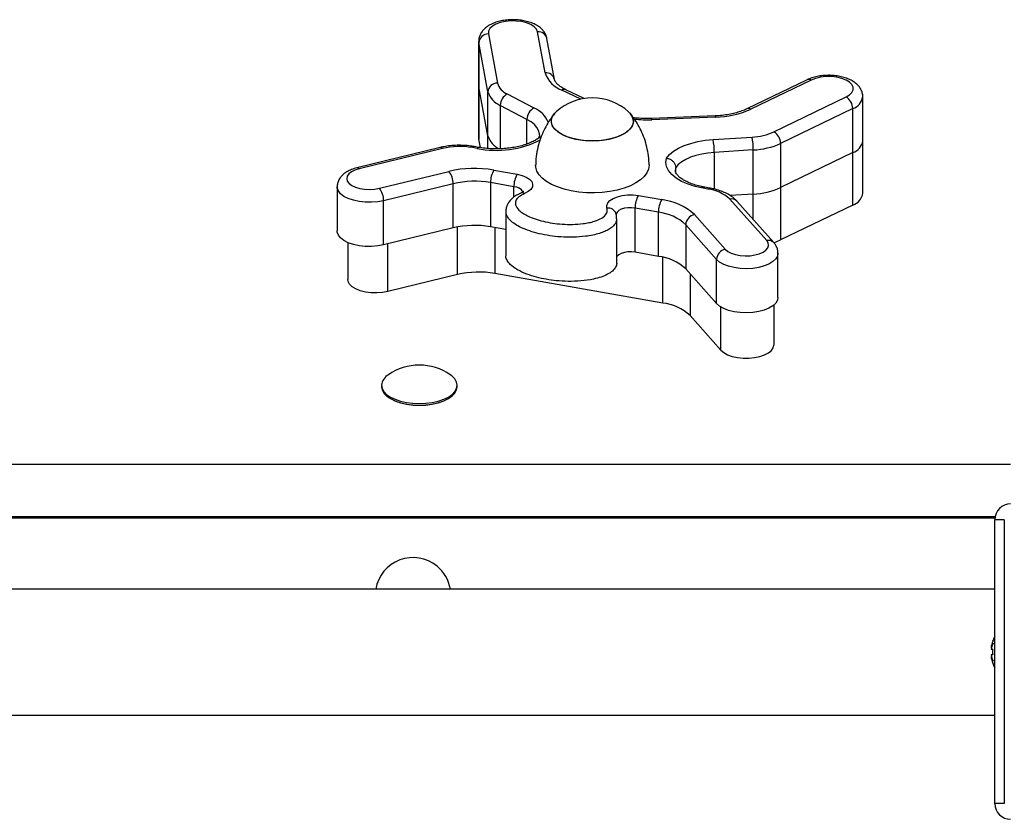
# Model space of a CAD drawing. Units: millimetres. Extents: x 0.16 to 9.82, y 0.16 to 7.06.
# Drawn here: x 4.74 to 5.05, y 3.98 to 4.23 of the extents above; entities that cross this region are included whole.
import ezdxf

# ---------------------------------------------------------------- set-up
doc = ezdxf.new("R2010")
doc.units = ezdxf.units.MM

msp = doc.modelspace()

# ---------------------------------------------------------------- linework, layer by layer
at = {"color": 7, "linetype": 'Continuous', "lineweight": 25}
for p, q in [((4.8872293379345, 4.221735410292309), (4.8872293379345, 4.207741485721256)), ((4.89026050990438, 4.224020601738586), (4.89313829676901, 4.208417804086009)), ((4.90828816660256, 4.211668735105588), (4.905885054215361, 4.224697940560203)), ((4.911238407197729, 4.209589017922083), (4.90883529481053, 4.222618223376669)), ((4.890150216848404, 4.205664407129047), (4.887272429983774, 4.221267204781624)), ((4.887272429983774, 4.207273280210542), (4.887272429983774, 4.221267204781624)), ((4.991321109783783, 4.209494548659206), (4.972226600353842, 4.200252159651439)), ((4.992628149822004, 4.209418102451293), (4.97353364039207, 4.200175713443526)), ((4.887229337934492, 4.207741485721256), (4.887229337934492, 4.191123700293117)), ((4.887229337934492, 4.207741485721256), (4.887272429983767, 4.20727328021057)), ((4.890150216848497, 4.191670482557454), (4.887272429983767, 4.20727328021057)), ((4.88727242998376, 4.190655494782431), (4.887272429983767, 4.20727328021057)), ((4.920626320951662, 4.203553778583865), (4.914852077004639, 4.206324605890257)), ((4.890150216848404, 4.191670482557994), (4.890150216848404, 4.205664407129047)), ((4.896266904191101, 4.204993093079663), (4.904727049180281, 4.200543085498294)), ((4.980845416726432, 4.19296815262298), (5.003711566772822, 4.204036143377818)), ((5.009013302422787, 4.190109337486417), (5.009013302422787, 4.204103262057471)), ((4.902521121115193, 4.196933510789775), (4.894060976126013, 4.201383518371115)), ((5.005831189270822, 4.20038302217746), (4.982965039224425, 4.189315031422622)), ((5.005831189270822, 4.186389097606407), (5.005831189270822, 4.20038302217746)), ((4.96219140525794, 4.198028608180165), (4.941995662266194, 4.197211616534032)), ((4.962312667125317, 4.197654918793047), (4.942116924133579, 4.196837927146943)), ((4.887229337934492, 4.191123700293117), (4.88727242998376, 4.190655494782431)), ((4.887765259184953, 4.187983471222266), (4.88727242998376, 4.190655494782431)), ((4.961532752288065, 4.190536733510511), (4.973911884463519, 4.191315892372968)), ((4.875000909768374, 4.188012046161175), (4.84855937318018, 4.181560050084682)), ((4.87571207431953, 4.187721416172861), (4.849270537731336, 4.181269420096369)), ((4.88668089486184, 4.187732781205353), (4.885204974113627, 4.187992765356666)), ((4.88720133398828, 4.188063434694568), (4.885725413240067, 4.188323418845881)), ((4.982965039224425, 4.189315031422622), (4.982965039224425, 4.175321106851539)), ((5.00901330242278, 4.173491552058278), (5.00901330242278, 4.190109337486417)), ((4.974298123895785, 4.187249706110107), (4.961918991720331, 4.186470547247678)), ((4.974298123895785, 4.173255781539053), (4.974298123895785, 4.187249706110107)), ((5.005831189270815, 4.186389097606407), (4.982965039222897, 4.175321106850829)), ((5.005831189270822, 4.169771312178268), (5.005831189270815, 4.186389097606407)), ((4.949693399152352, 4.180102740662262), (4.949693399152352, 4.181662793966082)), ((4.855699917839893, 4.175076376241533), (4.877754599984648, 4.18045793650718)), ((4.8919939496758, 4.18086496028293), (4.899395777326255, 4.179561124773967)), ((4.842334762106205, 4.175549037311852), (4.842334762106205, 4.161555112740798)), ((4.879103334409962, 4.176534919074596), (4.857048652265199, 4.171153358808921)), ((4.879103334409962, 4.162540994503543), (4.879103334409962, 4.176534919074596)), ((4.890969459152586, 4.176874105554374), (4.890969459152586, 4.16288018098332)), ((4.898371286803041, 4.17557027004541), (4.890969459152586, 4.176874105554374)), ((4.959883691688091, 4.174838073254206), (4.958407770939885, 4.175098057405547)), ((4.960404130814531, 4.175168726743449), (4.958928210066325, 4.175428710894762)), ((4.982965039222897, 4.175321106850829), (4.982965039222883, 4.15870332142269)), ((4.937838461130831, 4.172789427489034), (4.945240288781271, 4.171485591980071)), ((4.978534440402179, 4.158499521324314), (4.966803176758674, 4.171675674564268)), ((4.974298123898102, 4.173255781538542), (4.966940930618051, 4.172792710115017)), ((4.857048652265199, 4.157159434237867), (4.857048652265199, 4.171153358808921)), ((4.936813970607609, 4.154804648189424), (4.936813970607609, 4.168798572760478)), ((4.944215798258057, 4.167494737251543), (4.936813970607609, 4.168798572760478)), ((4.980775054005122, 4.15787056963539), (4.96904379036161, 4.171046722875344)), ((5.005831189270822, 4.169771312178268), (4.982965039222883, 4.15870332142269)), ((4.895828818665386, 4.167735481471665), (4.895828818665386, 4.153741556900583)), ((4.930752807564986, 4.167006600717952), (4.93073600778127, 4.167064397971144)), ((4.930989766139, 4.151475653479578), (4.930989766139, 4.165469578050631)), ((4.944215798258057, 4.153500812680461), (4.944215798258057, 4.167494737251543)), ((4.955619516387138, 4.166741993945164), (4.965404473095354, 4.155751865946014)), ((4.879103334409962, 4.162540994503543), (4.857048652265199, 4.157159434237867)), ((4.895828818665386, 4.162024202462488), (4.890969459152586, 4.16288018098332)), ((4.962650111304491, 4.15255161088997), (4.952865154596282, 4.163541738889093)), ((4.952865154596282, 4.163541738889093), (4.952865154596282, 4.149547814318039)), ((4.845689593591082, 4.15789965754662), (4.845689593591082, 4.146165831626957)), ((4.944215798258057, 4.153500812680461), (4.936813970607609, 4.154804648189424)), ((4.982119922428168, 4.140507908207026), (4.982119922428168, 4.154501832778108)), ((4.962650111304491, 4.138557686318917), (4.962650111304491, 4.15255161088997)), ((4.880469321770867, 4.147745867569865), (4.858414639628208, 4.142364307304701)), ((4.945581785623794, 4.138705685745931), (4.892335446513492, 4.148085054049643)), ((4.962650111304491, 4.138557686318917), (4.952865154596282, 4.149547814318039)), ((4.980854218310412, 4.125449174076762), (4.980854218310412, 4.138128240273302)), ((4.964016098669347, 4.123762559385439), (4.954231141962019, 4.134752687383509)), ((4.856391221901276, 4.112637275041221), (4.856391221901276, 4.112145038744456)), ((4.880391237777033, 4.112145038744456), (4.880391237777033, 4.112637275041221)), ((4.858403492135238, 4.108920224282441), (4.858736416725371, 4.108677869983593)), ((4.878046042952953, 4.108677869983593), (4.878378967543085, 4.108920224282441)), ((4.315890864365947, 4.087625335444853), (5.055891353868532, 4.087625335444853)), ((4.321789847753635, 4.071007550016715), (5.050992371142335, 4.071007550016715)), ((5.050916413392123, 4.070507549685983), (4.32186580550384, 4.070507549685983)), ((4.84852311976632, 4.071007550016715), (4.84852311976632, 4.070507549685983)), ((4.888523146225921, 4.071007550016715), (4.888523146225921, 4.070507549685983)), ((5.053891352545548, 4.070007549355223), (5.050891350561081, 4.070007549355223)), ((5.050891350561081, 3.980007489821146), (5.050891350561081, 4.070007549355223)), ((5.053891352545548, 4.070007549355223), (5.053891352545548, 3.980007489821146)), ((5.050891350561081, 4.048007534802464), (4.32189086833489, 4.048007534802464)), ((5.050205289697686, 4.031457523854796), (5.050165577270377, 4.031457523854796)), ((5.049816688369887, 4.029408974653121), (5.049687931788277, 4.029408974653121)), ((5.050205289697686, 4.028870022143208), (5.049687931788277, 4.028870022143208)), ((5.050391350230335, 4.030873678110153), (5.050391350230335, 4.030813749281021)), ((5.050205289697686, 4.02714502100214), (5.049687931788277, 4.02714502100214)), ((5.049816688369887, 4.026606068492198), (5.049687931788277, 4.026606068492198)), ((5.050391350230335, 4.025201293864297), (5.050391350230335, 4.025141365035195)), ((5.050205289697686, 4.024557519290523), (5.050165577270377, 4.024557519290523)), ((4.32189086833489, 4.008007508342855), (5.050891350561081, 4.008007508342855)), ((5.053891352545548, 3.980007489821146), (5.050891350561081, 3.980007489821146))]:
    msp.add_line(p, q, dxfattribs=at)
at = {"color": 8, "linetype": 'Continuous', "lineweight": 25}
for p, q in [((4.887272429983774, 4.221267204781624), (4.887229523387894, 4.221704664521111)), ((4.919573562992426, 4.203355293549079), (4.913554191236372, 4.206243747826774)), ((4.894060976126013, 4.201383518371115), (4.894060976126013, 4.187618471233248)), ((4.902521121115193, 4.189139543578973), (4.902521121115193, 4.196933510789775)), ((4.890150216848504, 4.187707883069875), (4.890150216848497, 4.191670482557454)), ((4.961918991720331, 4.186470547247678), (4.961918991720331, 4.174843683835674)), ((4.949693399152352, 4.181662793966082), (4.949554704502987, 4.180677722092254)), ((4.898371286803041, 4.172299151342697), (4.898371286803041, 4.17557027004541)), ((4.974298123898102, 4.165145235537365), (4.974298123898102, 4.173255781538542)), ((4.880469321770867, 4.147745867569865), (4.880469321770867, 4.1628339452606)), ((4.892335446513499, 4.162639561651174), (4.892335446513492, 4.148085054049643)), ((4.858414639628208, 4.142364307304701), (4.858414639628215, 4.157492748645565)), ((4.945581785623794, 4.138705685745931), (4.945581785623794, 4.153222442114282)), ((4.954231141962019, 4.148013584127524), (4.954231141962019, 4.134752687383509)), ((4.964016098669347, 4.123762559385439), (4.964016098669347, 4.137450298497539))]:
    msp.add_line(p, q, dxfattribs=at)
at = {"color": 7, "linetype": 'Continuous', "lineweight": 25, "flags": 128}
for points in [[(4.905885054215361, 4.224697940560203), (4.905533739649862, 4.225532239592679), (4.904808301516553, 4.226307721089524), (4.903745116312606, 4.226985499170366), (4.902397496583625, 4.227531587212054), (4.900833017609983, 4.227918602079923), (4.899130128900119, 4.228127137232446), (4.897374220404593, 4.22814673584635), (4.895653340707398, 4.227976415165257), (4.894053781902322, 4.227624715779326), (4.892655752547036, 4.227109273364375), (4.891529355671061, 4.226455934355313), (4.890731073517195, 4.225697459898226), (4.890300935285964, 4.224871883069467), (4.89026050990438, 4.224020601738586)], [(5.003711566772822, 4.204036143377818), (5.004807747091043, 4.204701452967653), (5.005571075947749, 4.205468338107108), (5.005963276846664, 4.206298343973016), (5.005964683197043, 4.207149850605488), (5.005575224478598, 4.207980159906397), (5.004814429777717, 4.208747636700293), (5.003720448517498, 4.209413796496035), (5.002348137486393, 4.209945235259836), (5.00076631008978, 4.210315304432966), (4.999054285758461, 4.210505447201838), (4.9972979125412, 4.210506129014034), (4.995585262325079, 4.210317315680625), (4.994002214543343, 4.209948475090625), (4.992628149822004, 4.209418102451293)], [(4.936263493354524, 4.196368919543614), (4.936086190181477, 4.195331557326893), (4.935559117030699, 4.19432249164724), (4.934696651083762, 4.193369247185968), (4.933522318163419, 4.192497825967065), (4.932068151010483, 4.191731998089706), (4.930373815514152, 4.191092653342094), (4.928485528729972, 4.190597231382226), (4.926454798199003, 4.190259246029752), (4.924337016956422, 4.190087916644002), (4.922189952553879, 4.190087916644002), (4.920072171311297, 4.190259246029752), (4.918041440780335, 4.190597231382226), (4.916153153996149, 4.191092653342094), (4.914458818499824, 4.191731998089706), (4.913004651346888, 4.192497825967065), (4.911830318426546, 4.193369247185968), (4.910967852479608, 4.19432249164724), (4.91044077932883, 4.195331557326893), (4.910263476155777, 4.196368919543614), (4.91044077932883, 4.197406281760307), (4.910967852479608, 4.19841534743996), (4.911806763970056, 4.19934739401195)], [(4.923263484755154, 4.190066390311342), (4.921123753666095, 4.190152348595332), (4.919042388863282, 4.190407878729401), (4.917076164552817, 4.190826010517624), (4.915278714208341, 4.191395338414777), (4.913699067589633, 4.192100332639951), (4.91238031333863, 4.192921762788513), (4.911358423633551, 4.193837222387243), (4.910661272961704, 4.194821740084803), (4.910307877776056, 4.195848460804781), (4.910307877776056, 4.196889378282419), (4.910661272961704, 4.197916099002397), (4.911358423633551, 4.198900616699929), (4.911806763970077, 4.199347394011978)], [(4.934720205540252, 4.199347394011978), (4.935168545876756, 4.198900616699929), (4.935865696548611, 4.197916099002397), (4.936219091734252, 4.196889378282419), (4.936219091734252, 4.195848460804781), (4.935865696548611, 4.194821740084803), (4.935168545876756, 4.193837222387243), (4.934146656171684, 4.192921762788485), (4.932827901920675, 4.192100332639951), (4.931248255301973, 4.191395338414777), (4.92945080495749, 4.190826010517624), (4.927484580647032, 4.190407878729401), (4.92540321584422, 4.190152348595332), (4.923263484755154, 4.190066390311342)], [(4.946764614387028, 4.184628857324226), (4.947723756328742, 4.185759397187907), (4.948999345707811, 4.186813866585863), (4.950566351756358, 4.187771573766396), (4.95239402526515, 4.188613725733473), (4.954446501972456, 4.189323797019894), (4.956683506324943, 4.189887853965031), (4.959061141801016, 4.190294828133586), (4.961532752288065, 4.190536733510511)], [(4.958407770939885, 4.175098057405547), (4.955904457537315, 4.175647189207224), (4.953602703681348, 4.176374639562239), (4.951556142517013, 4.177263458156729), (4.949812460946823, 4.178292934636927), (4.948412288478693, 4.179439081181028), (4.947388250518188, 4.180675191439134), (4.946764208164218, 4.181972462817738), (4.946554702221832, 4.183300667608547), (4.946764614387028, 4.184628857324226)], [(4.961918991720331, 4.186470547247678), (4.959889647532222, 4.186273001477515), (4.957935716709521, 4.185941899350707), (4.95609440439317, 4.185483545441185), (4.954400771335294, 4.184906667346452), (4.952887066301244, 4.184222249503916), (4.951582112015188, 4.183443324034284), (4.950510756341529, 4.182584722594596), (4.949693399152352, 4.181662793966082)], [(4.849270537731336, 4.181269420096369), (4.847929875834843, 4.180844982132994), (4.846817638306653, 4.180286554722029), (4.845989597380736, 4.179622139745602), (4.845487274486707, 4.178885053745047), (4.845335858191994, 4.178112257290179), (4.845542941141865, 4.177342501622219), (4.846098139332526, 4.17661438550452), (4.846973612808384, 4.175964419719589), (4.848125461673696, 4.175425196265946), (4.849495927416662, 4.175023754059096), (4.851016289162352, 4.174780223087579), (4.852610309624367, 4.174706815011247), (4.854198057960694, 4.174807210817546), (4.855699917839893, 4.175076376241533)], [(4.941262410063509, 4.182470879958812), (4.941263496661961, 4.182374994972561), (4.941088321783432, 4.18116048992111), (4.940566206727603, 4.179969623829022), (4.93970731387013, 4.17882557555019), (4.938528360583511, 4.177750612682997), (4.937052293852432, 4.176765658156922), (4.935307843636814, 4.175889882991425), (4.93332896367582, 4.175140333153918), (4.931154170616949, 4.174531597779447), (4.928825794333299, 4.174075525209572), (4.92638915402074, 4.173780992378154), (4.923891676111325, 4.173653732031665), (4.921381971171719, 4.173696221148061), (4.918908887753823, 4.173907632725003), (4.916520561613275, 4.174283851876579), (4.914263478801722, 4.174817555925001), (4.912181570868704, 4.175498356928001), (4.910315359783986, 4.176313003868513), (4.908701169223569, 4.177245640570431), (4.907370417570576, 4.178278114321229), (4.90634900639224, 4.179390329193792), (4.905656816295298, 4.180560637190707), (4.905307319972643, 4.181766259598062), (4.905264540229517, 4.182470028305415)], [(4.899395777326255, 4.179561124773967), (4.900941414964848, 4.179186134044285), (4.902268949751658, 4.178649565863919), (4.903307880416953, 4.177979915710649), (4.904003032563956, 4.177212746634508), (4.904317488810527, 4.176388800614218), (4.904234549357263, 4.175551834876428), (4.903758618862184, 4.174746298084797), (4.902914972523014, 4.174014969808821), (4.901748413789498, 4.173396688633046)], [(4.927872257600875, 4.16879496095167), (4.927796449557832, 4.16963208563409), (4.928117922900555, 4.17045539493513), (4.928819605173345, 4.171221165442246), (4.929864232199265, 4.171888729450513), (4.931196327065422, 4.172422634698519), (4.932745146330369, 4.172794527128657), (4.934428436989641, 4.172984656683253), (4.936156804678582, 4.172982926169295), (4.937838461130831, 4.172789427489034)], [(4.857048652265199, 4.157159434237867), (4.855192119740565, 4.156812279682681), (4.85323156287614, 4.156647389542099), (4.851242324772741, 4.156671100451758), (4.849300850735098, 4.156882501214694), (4.847481750521688, 4.15727346781817), (4.845854931133545, 4.157828975634841), (4.844482910327429, 4.158527676810833), (4.843418414093478, 4.15934272065182), (4.842702350424986, 4.160242785480063), (4.842362237247166, 4.161193282308984), (4.842334762106205, 4.161555112740798)], [(4.965404473095354, 4.155751865946014), (4.966199638917004, 4.155078078337466), (4.9672841274974, 4.154506966710057), (4.968603558050695, 4.154067168985518), (4.970091768819479, 4.153780738458194), (4.97167413470158, 4.153662037950751), (4.973271309264277, 4.153717019602295), (4.974803203505793, 4.153942926403245), (4.976193001852209, 4.15432843044327), (4.977371014011155, 4.154854200940077), (4.978278169534022, 4.155493873565559), (4.978868979854951, 4.156215372463221), (4.97911381927743, 4.156982518665627), (4.979000410530467, 4.157756844258826), (4.978534440402179, 4.158499521324314)], [(4.936813970607609, 4.154804648189424), (4.93567575482426, 4.154927230105427), (4.934510784785303, 4.154903924881848), (4.933397269629751, 4.154736297092411), (4.93240996412267, 4.154435600266892), (4.931615150066214, 4.15402202139647), (4.931066186534814, 4.153523325699338), (4.930989766139, 4.153416705927965)], [(4.858414639628208, 4.142364307304701), (4.856699346300239, 4.142049730465216), (4.854886669943362, 4.141914796810637), (4.853055723033478, 4.141965395387542), (4.851286415446808, 4.142199317870832), (4.849655966871943, 4.142606354943906), (4.848235536632551, 4.143168741874275), (4.847087118008716, 4.143861933837696), (4.84626083260121, 4.144655677153066), (4.845792742823569, 4.145515329674437), (4.845689593591082, 4.146165831626957)], [(4.982119922428168, 4.140507908207026), (4.981953076719726, 4.139619331948905), (4.981403675803421, 4.138692138293647), (4.980491723139615, 4.137834723657887), (4.979252264557758, 4.137080038005207), (4.977732931756037, 4.136457083481998), (4.975992111841983, 4.135989799881242), (4.974096703548632, 4.135696144649684), (4.972119546353731, 4.135587402793147), (4.970136621299481, 4.135667753200222), (4.968224131083687, 4.135934108049822), (4.9664555716328, 4.136376231474442), (4.964898907694689, 4.136977132918828), (4.963613960991523, 4.137713720077455), (4.962650111304491, 4.138557686318917)], [(4.964016098669347, 4.123762559385439), (4.964914787745158, 4.122987528285348), (4.966126010789033, 4.122319933293523), (4.967596905163091, 4.1217889109365), (4.969263275129748, 4.121417637162478), (4.971052393611537, 4.121222315850003), (4.972886176292832, 4.121211471605546), (4.974684589532977, 4.121385577715513), (4.976369143355768, 4.121737035490026), (4.977866317067225, 4.122250505900366), (4.979110767993951, 4.122903579035734), (4.980048183299807, 4.123667752161777), (4.980637650416192, 4.124509673694361), (4.98085344263086, 4.125392598796664), (4.980854218310412, 4.125449174076762)], [(4.856391221901283, 4.112637275041221), (4.856573528985727, 4.111627038688125), (4.857114910930562, 4.110647497855394), (4.857998918119343, 4.109728415395564), (4.859198690440962, 4.108897717164139), (4.860677773420555, 4.108180643506484), (4.862391225870219, 4.107598982342877), (4.864286985404341, 4.107170407153388), (4.866307450328762, 4.106907939978283), (4.868391229839162, 4.106819555749906), (4.870475009349562, 4.106907939978283), (4.872495474273983, 4.107170407153388), (4.874391233808105, 4.107598982342877), (4.876104686257769, 4.108180643506484), (4.877583769237354, 4.108897717164139), (4.878783541558981, 4.109728415395564), (4.879667548747761, 4.110647497855394), (4.880208930692596, 4.111627038688125), (4.88039123777704, 4.112637275041221), (4.880208930692596, 4.113647511394346), (4.879667548747761, 4.114627052227076), (4.878783541558981, 4.115546134686879), (4.878202012697983, 4.115987331624877)], [(4.856391221901283, 4.112145038744456), (4.856573528985727, 4.111134802391332), (4.857114910930562, 4.110155261558601), (4.857998918119343, 4.109236179098799), (4.859198690440962, 4.108405480867345), (4.860677773420548, 4.10768840720972), (4.862391225870219, 4.107106746046084), (4.864286985404341, 4.106678170856595), (4.866307450328762, 4.106415703681519), (4.868391229839162, 4.106327319453142), (4.870475009349562, 4.106415703681519), (4.872495474273983, 4.106678170856595), (4.874391233808105, 4.107106746046084), (4.876104686257769, 4.10768840720972), (4.877583769237354, 4.108405480867345), (4.878783541558981, 4.109236179098799), (4.879667548747754, 4.110155261558601), (4.880208930692596, 4.111134802391332), (4.88039123777704, 4.112145038744456)], [(4.878046042952953, 4.108677869983593), (4.877277351257419, 4.108180284682318), (4.875847571043813, 4.107487113479932), (4.874191233675802, 4.106924841021749), (4.872358666126154, 4.106510551671915), (4.870405550032551, 4.106256833402666), (4.868391229839162, 4.106171395315227), (4.866376909645773, 4.106256833402666), (4.864423793552163, 4.106510551671915), (4.862591226002515, 4.106924841021749), (4.860934888634503, 4.107487113479932), (4.859505108420905, 4.108180284682318), (4.858736416725371, 4.108677869983593)]]:
    msp.add_lwpolyline(points, dxfattribs=at)
at = {"color": 8, "linetype": 'Continuous', "lineweight": 25, "flags": 128}
for points in [[(4.906491125217002, 4.191954175860571), (4.906469482793497, 4.192398729216178), (4.906215068003739, 4.193394602218047), (4.905680298796575, 4.194364014446064), (4.904875357806667, 4.195288507151202), (4.903815572057162, 4.196150476905087), (4.902521121115193, 4.196933510789775)], [(4.857048652265199, 4.171153358808921), (4.855192119740565, 4.170806204253735), (4.853231562876147, 4.170641314113153), (4.851242324772741, 4.170665025022812), (4.849300850735098, 4.170876425785776), (4.847481750521688, 4.171267392389224), (4.845854931133545, 4.171822900205894), (4.844482910327429, 4.172521601381915), (4.843418414093478, 4.173336645222902), (4.842702350424993, 4.174236710051145), (4.842362237247166, 4.175187206880038), (4.842334883057191, 4.175525014014211)], [(4.936813970607609, 4.168798572760478), (4.93567575482426, 4.168921154676481), (4.934510784785303, 4.168897849452902), (4.933397269629751, 4.168730221663465), (4.93240996412267, 4.168429524837974), (4.931615150066214, 4.168015945967523), (4.931066186534814, 4.167517250270391), (4.930799927665227, 4.16696691720078), (4.930777233541058, 4.166746188414505)], [(4.982119913859442, 4.15450822699462), (4.981953076719726, 4.153613256519959), (4.981403675803428, 4.152686062864701), (4.980491723139622, 4.151828648228941), (4.979252264557758, 4.151073962576261), (4.977732931756037, 4.150451008053052), (4.975992111841983, 4.149983724452325), (4.974096703548632, 4.149690069220737), (4.972119546353731, 4.149581327364229), (4.970136621299488, 4.149661677771304), (4.968224131083687, 4.149928032620904), (4.9664555716328, 4.150370156045524), (4.964898907694696, 4.150971057489881), (4.963613960991523, 4.151707644648537), (4.962650111304491, 4.15255161088997)]]:
    msp.add_lwpolyline(points, dxfattribs=at)
at = {"color": 7, "linetype": 'Continuous', "lineweight": 25}
for centre, radius, start, end in [((4.890236407060378, 4.221048677562363), 0.002972021913819963, 89.53533102575442, 175.7833430515838), ((4.916436617480073, 4.214310066983854), 0.00856585581213069, 197.9601751848398, 250.3361100260713), ((4.893114193925008, 4.205445879909815), 0.002972021913818547, 89.53533102575429, 175.7833430521302), ((4.898322381999243, 4.210012260546319), 0.005423746959260303, 197.0961995410727, 247.7296418822364), ((4.896630323386198, 4.207657477704442), 0.006779683699084139, 197.0961995411058, 247.7296418822004), ((4.898230079125753, 4.201314488850739), 0.004169674435382765, 118.0876750098162, 179.0514173403908), ((4.923263484755182, 4.186675211377191), 0.01708334463379816, 90, 132.1162378280936), ((4.923263484755182, 4.186675211377191), 0.01708334463378717, 47.88376217197786, 90), ((5.001538415660114, 4.200333745820343), 0.004293056420797898, 0.6576641474401104, 59.5888644029014), ((4.906690224114932, 4.196864481269371), 0.004169674435387855, 118.0876750098198, 179.0514173400013), ((4.961682178176879, 4.22669616694999), 0.02904809134567641, 271.2437028083583, 294.0789160757864), ((4.932171650180159, 4.19613780526076), 0.004098364841658743, 3.23272862323287, 51.54887130653654), ((4.896455493178522, 4.193569136679356), 0.006584937135051815, 196.7581763932537, 245.0846634865261), ((4.896468056786823, 4.193575924842333), 0.006598925047798552, 196.7831594163979, 245.2796680324724), ((4.942391756386463, 4.186667128877458), 0.01952822480722375, 359.4232200794421, 11.42905696208429), ((4.973058158323845, 4.210272503185491), 0.01897582519469238, 272.5786188900562, 294.2285731454615), ((4.954770888561733, 4.187446287739858), 0.01952822480741247, 359.4232200795311, 11.42905696214242), ((4.978672265613724, 4.189265755065504), 0.004293056420790119, 0.657664147441335, 59.58886440271939), ((4.881123552827901, 4.164591680938839), 0.02375434174298225, 80.10646713005893, 103.1681762445958), ((4.973230966221202, 4.210945469625768), 0.02371978149336746, 272.5786188900512, 294.2285731453974), ((5.004440701333472, 4.190799486430945), 0.004624390369294767, 287.498790968485, 351.4170522522563), ((4.885871817747216, 4.145763333656175), 0.03563151261446119, 80.10646713006854, 103.168176244623), ((4.873012670990704, 4.176634303730266), 0.006091474221933193, 359.0651566811547, 38.8808099088931), ((4.898694419348537, 4.177017960110431), 0.007726299512852041, 150.1381910594585, 181.0668412733847), ((4.90609624699902, 4.175714124601468), 0.007726299512883342, 150.1381910595635, 181.0668412733804), ((4.850957988845927, 4.17125274346459), 0.006091474221945147, 359.0651566814239, 38.88080990910141), ((4.885867682545431, 4.147622750032168), 0.02969292717865257, 80.1064671300448, 103.1681762446515), ((4.958493383327976, 4.162644722168535), 0.01227235788407487, 47.38141826303458, 83.49512249433344), ((4.973230966220505, 4.196951545051219), 0.02371978149051608, 272.5786188976267, 294.2285731462994), ((4.94453893080356, 4.168942427316535), 0.007726299512856374, 150.1381910594545, 181.0668412731732), ((5.004440701333401, 4.174181701002864), 0.004624390369369947, 287.498790969116, 351.4170522516847), ((4.951940758454029, 4.167638591807572), 0.00772629951287564, 150.1381910595365, 181.0668412731707), ((4.943154826241091, 4.153195565351536), 0.01840853682612544, 47.38141826311107, 83.49512249432303), ((4.942477912807902, 4.152253048394426), 0.01534044735511113, 47.3814182629965, 83.49512249430515), ((4.956330648760549, 4.163344518963795), 0.003471101482457648, 101.82202083528, 176.7428327695145), ((4.885867682545431, 4.133628825461086), 0.02969292717866991, 80.10646713004533, 103.1681762446382), ((4.975288137707722, 4.174733917277861), 0.01777399280819928, 288.8911186888215, 295.5893218293247), ((4.942477912807909, 4.138259123823373), 0.01534044735509739, 47.38141826303389, 83.49512249431929), ((4.966115605468765, 4.152354390964673), 0.003471101482457793, 101.8220208354008, 176.7428327695145), ((4.887233669906344, 4.118833698527551), 0.02969292717851398, 80.10646713001208, 103.1681762447139), ((4.943843900173661, 4.123463996888843), 0.0153404473551015, 47.38141826305206, 83.49512249438455), ((4.868391229839162, 4.101734220068705), 0.01730325545485255, 90, 124.5406352797593), ((4.868391229839162, 4.101734220068705), 0.01730325545485255, 55.45936472024073, 90), ((4.860787682052795, 4.112154582286008), 0.004422878492545442, 119.9371319196242, 173.7345205733714), ((5.055891353868532, 4.070007549355223), 0.00500000330744959, 90, 180), ((4.866391228516235, 4.046007533479367), 0.01200000793787954, 50.68528547294927, 170.4059317727104), ((4.866391228516235, 4.046007533479367), 0.01200000793788024, 9.59406822728888, 50.68528547294868), ((5.059551610327595, 4.028007521572659), 0.009962741844686245, 159.7394109094797, 171.9134156734002), ((5.059551610327595, 4.028007521572659), 0.01000000661489991, 149.9999999999577, 159.8182042331486), ((5.053934989318783, 4.02827059969904), 0.004396975688305739, 143.6998244610626, 164.9952256258088), ((5.056362247436383, 4.027553787822155), 0.006802864261356081, 151.3665568522406, 168.8439183260422), ((5.059551610327595, 4.028007521572659), 0.009386033057222, 174.7275429409423, 185.2724570588835), ((5.056362247436397, 4.028461255323164), 0.006802864261370329, 191.1560816736896, 208.633443147705), ((5.059551610327595, 4.028007521572659), 0.009962741844686583, 188.0865843265998, 200.2605890905203), ((5.053934989318698, 4.027744443446279), 0.004396975688224926, 195.0047743744728, 216.3001755392972), ((5.059551610327595, 4.028007521572659), 0.0100000066149004, 200.1817957668497, 210.0000000000423), ((5.055891353868532, 3.980007489821146), 0.005000003307451012, 180, 270)]:
    msp.add_arc(centre, radius, start, end, dxfattribs=at)
at = {"color": 8, "linetype": 'Continuous', "lineweight": 25}
for centre, radius, start, end in [((4.906178122111619, 4.221981248691476), 0.002732453751008192, 13.48050707749998, 96.15707220411248), ((4.908580062758169, 4.20894819143764), 0.002736158112192636, 14.210685126932, 96.12402633586348), ((4.99189838667106, 4.208152757613261), 0.001460702507562603, 60.02663331619679, 113.2787579819374), ((4.914283724385619, 4.204990589631576), 0.001450042784901277, 66.92375276324562, 120.2060672313341), ((5.004432525542931, 4.20480474402042), 0.004637659353606088, 287.5530241625809, 351.0085391000358), ((4.901632884729011, 4.192927060900571), 0.008220564720540802, 20.98747258540114, 67.88955427226036), ((4.972803675532418, 4.198909579714451), 0.001461486680134371, 60.03523447209881, 113.1368979800463), ((4.940619793025107, 4.23350440598635), 0.0366970308340805, 263.5993064547238, 272.3381484813581), ((4.941600387392448, 4.196876830819219), 0.0005179997110596752, 355.6928218275887, 40.26357772336294), ((4.961796130384208, 4.197693822465352), 0.0005179997110412341, 355.6928218242768, 40.26357772493881), ((4.892865021939286, 4.21791501107303), 0.03080925879498261, 258.4207582938099, 296.9868030713553), ((4.875094862021676, 4.187226528831316), 0.000791115984820586, 38.72300714200887, 96.82049439010888), ((4.885735930774239, 4.187732041288525), 0.0005915167074163396, 91.04163734898586, 153.8468447306918), ((4.887211178733729, 4.187472750754734), 0.0005906071621956877, 90.87555278263173, 153.8784761389253), ((4.848653299580221, 4.180774495054193), 0.0007911597389697664, 38.72396602530522, 96.81268537385218), ((4.898303936875841, 4.172125765348268), 0.003445163076167219, 30.32038344750379, 88.87984622920646), ((4.958938577269763, 4.174837488325506), 0.0005913134577439404, 91.0045897485372, 153.8539044290445), ((4.960414631885101, 4.174577366159822), 0.000591494447878514, 91.03758181248716, 153.8476176522232), ((4.901030190133085, 4.172333920665052), 0.001282700656577339, 55.94898498112785, 111.3227130213088), ((4.967380940274403, 4.169428411372833), 0.002320345347499974, 44.222313151929, 104.4182821141473), ((4.928214072391029, 4.166125838505577), 0.002690920285507056, 20.41317354286451, 97.29772581241421), ((4.979112203748329, 4.156252293453873), 0.002320311096797876, 44.21626940786881, 104.4184952321089)]:
    msp.add_arc(centre, radius, start, end, dxfattribs=at)
at = {"color": 7, "linetype": 'Continuous', "lineweight": 25}
for points, knots in [([(4.90883529481053, 4.222618223376669), (4.908752823499711, 4.222949793763162), (4.908572931556016, 4.223673037285193), (4.908001638203345, 4.224683575265415), (4.907186891998592, 4.225636239293278), (4.906128591629923, 4.226482360561404), (4.90481976587855, 4.227217272347032), (4.903279699799278, 4.227812203501271), (4.901571991752391, 4.228240794467565), (4.899772542624483, 4.228492046731573), (4.897935846160834, 4.228566618620148), (4.896105808167846, 4.228466084089645), (4.894323104711553, 4.228190168330583), (4.892624293272604, 4.227734617517752), (4.891042354310706, 4.227086320550951), (4.889699811024855, 4.226269596005052), (4.888643750980812, 4.225316920317864), (4.887880866596113, 4.224288021780081), (4.88740988491778, 4.223171850065752), (4.887203993839933, 4.222277233503275), (4.887247238955098, 4.221782611553335), (4.887256288450466, 4.221679106705933)], [0, 0, 0, 0, 0.04018126770020887, 0.08764607080150405, 0.1366837002882839, 0.1894544264169168, 0.2467445750608247, 0.307050253231927, 0.3673837472794375, 0.4269282071604601, 0.4859394864709941, 0.5448863553008604, 0.6041905495337053, 0.6643635292404982, 0.7260857772400641, 0.7899751131242382, 0.8443045949198587, 0.8943594698595863, 0.9416867480235147, 0.9877973384558404, 1, 1, 1, 1]), ([(4.914852077004632, 4.206324605890257), (4.914611617692756, 4.206444951587583), (4.913924526033306, 4.206788828995526), (4.912986469562597, 4.207389007050422), (4.912148014183344, 4.2080914887225), (4.911601934078384, 4.208735235810208), (4.911323404451572, 4.209242695549973), (4.911265285643026, 4.209479501361086), (4.911238407197722, 4.209589017922083)], [0, 0, 0, 0, 0.1005234067166897, 0.2872369291741845, 0.4715622926913707, 0.6549233182918952, 0.8404109625565684, 0.9999999999999999, 0.9999999999999999, 0.9999999999999999, 0.9999999999999999]), ([(5.008978436936864, 4.2040608388058), (5.008989770511796, 4.204180215107113), (5.009039879758085, 4.2047080147219), (5.008804185980217, 4.205631725144384), (5.008311493689661, 4.206736538519136), (5.007559437237504, 4.207721507362988), (5.006579707006061, 4.208599687769789), (5.00534808404668, 4.20937128699377), (5.003874932549422, 4.210012685316014), (5.002211082016963, 4.210494688864754), (5.000433158534875, 4.210801060900065), (4.998603108923419, 4.210930152859204), (4.996766567175726, 4.210883696455495), (4.994964647985718, 4.210662615773442), (4.993267721311071, 4.21026930837307), (4.992073218342078, 4.209846485552971), (4.991460284944246, 4.209559673398344), (4.991321109783783, 4.209494548659206)], [0, 0, 0, 0, 0.01859549529889781, 0.08221644621574065, 0.144473784070264, 0.2082236029707706, 0.2761870013514383, 0.3500654634756506, 0.4288686631659334, 0.5088044705100728, 0.587766708177682, 0.6658659794646306, 0.7436791359366158, 0.8218145220568441, 0.900846123761569, 0.9774857159275803, 0.9999999999999999, 0.9999999999999999, 0.9999999999999999, 0.9999999999999999]), ([(4.972226600353842, 4.200252159651439), (4.971973153644171, 4.20013449757006), (4.971242087337139, 4.199795101633795), (4.969853881719857, 4.19928820085728), (4.968025859024905, 4.19877983865045), (4.966029308115758, 4.198387267763833), (4.964065216172187, 4.19813264232168), (4.962765187740665, 4.19806046463246), (4.96219140525794, 4.198028608180165)], [0, 0, 0, 0, 0.09812918978167184, 0.2830533664373178, 0.4699999514221601, 0.6589875316611759, 0.8494902296143595, 1, 1, 1, 1]), ([(4.911234454918315, 4.198739616745412), (4.910755719142898, 4.198132570976965), (4.909730785199997, 4.196832935886205), (4.908413111653907, 4.194622771446559), (4.907250497848374, 4.192179865734699), (4.906299102202418, 4.189501101387988), (4.905636169970073, 4.186633037735261), (4.905297138776973, 4.18423692811818), (4.905301576447336, 4.182849045653496), (4.905302791779285, 4.182468950296352)], [0, 0, 0, 0, 0.1328426886381514, 0.284405276652236, 0.4378159945848959, 0.5925119733360938, 0.765448799934578, 0.9357641411108031, 1, 1, 1, 1]), ([(4.94123783107478, 4.182469856468016), (4.941214378382838, 4.183196167652865), (4.94115997467491, 4.18488100714451), (4.940727271031648, 4.187475113709025), (4.940007630432092, 4.190195181876858), (4.939027564264741, 4.192764881022113), (4.937818506139251, 4.195149461214937), (4.936586971907239, 4.197129704773188), (4.935686033170249, 4.19823495390723), (4.935327506715488, 4.198674785204714)], [0, 0, 0, 0, 0.1232909929682595, 0.2860007366727166, 0.4453715822075444, 0.6013139737488103, 0.7536205174738756, 0.9019538634889146, 1, 1, 1, 1]), ([(4.941995662266201, 4.197211616534032), (4.941612698867424, 4.197199782810953), (4.940493974737002, 4.197165213785281), (4.938640079125307, 4.197227898978367), (4.937099878577769, 4.197337010944649), (4.936340933490385, 4.197461331839561), (4.936274070429718, 4.197472284510139)], [0, 0, 0, 0, 0.1989261759970402, 0.5811090928547428, 0.9630957119283177, 1, 1, 1, 1]), ([(4.906407263517885, 4.19117892667161), (4.906245841125497, 4.191053136769211), (4.90578361392447, 4.190692941918725), (4.904802978322103, 4.190095555590444), (4.903402043137852, 4.189432218622825), (4.901763340851083, 4.188837857406766), (4.899923171115823, 4.188337155701346), (4.897919065714468, 4.187949677157475), (4.895796148920681, 4.187690554315493), (4.893601509064759, 4.18756876840281), (4.891387835285265, 4.187592310360214), (4.88922762264621, 4.187747151745738), (4.887865871733517, 4.187959707144769), (4.887201333988273, 4.188063434694568)], [0, 0, 0, 0, 0.04915004648978935, 0.1407393861681831, 0.2332257282765219, 0.326986053999374, 0.4219865714359828, 0.5180073926379458, 0.6147816280168008, 0.7120462945306055, 0.8095549162614349, 0.9070623376408744, 1, 1, 1, 1]), ([(4.906482842819983, 4.191983526288466), (4.90647150184838, 4.19183940040473), (4.906451490661389, 4.191585089741507), (4.906223136371736, 4.191104870707035), (4.905971900683099, 4.190780118152402), (4.905877563568865, 4.190658176007117)], [0, 0, 0, 0, 0.4496057917197016, 0.7933311083990688, 1, 1, 1, 1]), ([(4.906287392583856, 4.191042361559239), (4.906440033856498, 4.191173734380596), (4.906650290280027, 4.191354694477992), (4.906942834305276, 4.191387909920918), (4.907022998173154, 4.1913970117249)], [0, 0, 0, 0, 0.7259767386780229, 1, 1, 1, 1]), ([(4.885725413240067, 4.188323418845881), (4.885358693937768, 4.188382905022719), (4.884303382193522, 4.188554088979073), (4.882498883492147, 4.188710308049975), (4.880337753227948, 4.188736677897806), (4.878193001148645, 4.18859113687334), (4.876408082419054, 4.188332788762137), (4.875372786683926, 4.188096809583113), (4.875000909768382, 4.188012046161175)], [0, 0, 0, 0, 0.1046432938513552, 0.3011330362637691, 0.4970560581605303, 0.693065856192933, 0.8897496446649232, 1, 1, 1, 1]), ([(4.946764614387028, 4.184628857324226), (4.94677331469763, 4.184627817864834), (4.946992825962944, 4.184601592013633), (4.947540405370681, 4.184479649833987), (4.948356299979359, 4.184081390422547), (4.949095224777011, 4.183397646387176), (4.949596833148718, 4.182556062356651), (4.949661209532643, 4.181960558900995), (4.949693399152352, 4.181662793966082)], [0, 0, 0, 0, 0.0057104293291227, 0.1440757260700389, 0.3590501920830196, 0.5730509686413326, 0.7865160154273697, 1, 1, 1, 1]), ([(4.848559373180187, 4.181560050084682), (4.848266170956961, 4.181482491589845), (4.847411792047986, 4.181256489407884), (4.846089190399539, 4.180731825776475), (4.844762395605109, 4.179951346202001), (4.843720417598689, 4.17902740341499), (4.84296746297008, 4.178023835755267), (4.842508227035481, 4.176929671294472), (4.842302833621886, 4.176062727764373), (4.842352891670231, 4.175591257822374), (4.842362234069533, 4.175503266767931)], [0, 0, 0, 0, 0.08826568527464393, 0.2572024831770072, 0.4323985613394898, 0.5804190972971922, 0.7165299833979561, 0.8453903188281607, 0.9711449921522284, 1, 1, 1, 1]), ([(4.958928210066325, 4.175428710894762), (4.958575942079449, 4.175494851975186), (4.957552768187661, 4.175686960907013), (4.955963978576939, 4.176097904131309), (4.954260928112376, 4.176682800858897), (4.952793818471349, 4.177346083688134), (4.951593249014131, 4.178052688759193), (4.950680091470154, 4.178762705748808), (4.950056446230782, 4.179427883980294), (4.949704903628408, 4.17999812640211), (4.949565646489226, 4.180391922845059), (4.949568308959847, 4.180589595859983), (4.94956944986739, 4.180674301634026)], [0, 0, 0, 0, 0.05818012521947406, 0.1689860769751068, 0.278830090098503, 0.387287142657563, 0.4941173060366078, 0.5993365966945937, 0.7036236553815989, 0.8085164924880328, 0.9179465202850984, 1, 1, 1, 1]), ([(4.96904379036161, 4.171046722875344), (4.968824739445495, 4.171276400492799), (4.968239110760784, 4.171890439472419), (4.967079961323073, 4.172758978820566), (4.965525618024721, 4.173628914373081), (4.963745875089536, 4.17434843618936), (4.962013109613288, 4.174856657452763), (4.960863319869851, 4.175079664785086), (4.960404130814531, 4.175168726743449)], [0, 0, 0, 0, 0.1096577839621314, 0.2931681132861158, 0.4833273405145627, 0.6778950861016984, 0.8713616537526229, 1, 1, 1, 1]), ([(4.900571101196604, 4.173509625632091), (4.900217207405333, 4.173358822703575), (4.89939996251168, 4.173010574369426), (4.898265800793986, 4.172279593687348), (4.897248279555562, 4.171361487565106), (4.896487555439712, 4.170333564447658), (4.895997738898053, 4.169167761805154), (4.895793779228875, 4.168258159868982), (4.895844452508705, 4.167760706985815), (4.895852227536601, 4.167684380565658)], [0, 0, 0, 0, 0.1395357328337807, 0.3222290640664246, 0.4952955917488793, 0.6557432080016788, 0.8077408750768772, 0.9705008228005964, 1, 1, 1, 1]), ([(4.901748413789498, 4.173396688633046), (4.901092391937205, 4.173069679329116), (4.899778018450931, 4.172414499387555), (4.898819310187285, 4.1711169938129), (4.898773483810309, 4.169643532682086), (4.899683258840909, 4.168303012704667), (4.901134923346042, 4.167166565670881), (4.902839634352368, 4.16621316932425), (4.905026838296223, 4.165332644513638), (4.907691558955122, 4.164574632648522), (4.910578752183106, 4.16402304807424), (4.913707273484718, 4.163680439135744), (4.917002664795007, 4.163595123945511), (4.919892995494202, 4.163793107851758), (4.922190767200547, 4.164169617802271), (4.924269163893243, 4.164692988877261), (4.926377351461248, 4.165576476891244), (4.927804661659081, 4.166893030931858), (4.928073812137598, 4.168025021569447), (4.92791605957342, 4.168627637187923), (4.927872257600875, 4.16879496095167)], [0, 0, 0, 0, 0.05651093202191446, 0.1132225557338816, 0.1671227536119032, 0.2384221931953355, 0.2860188113900772, 0.333677028752175, 0.3955504854845384, 0.4574749684391991, 0.5202007655392356, 0.5829177322841453, 0.6511093528603948, 0.71916973864187, 0.7584164045437174, 0.7976179781839718, 0.8606543110826631, 0.9240837905314248, 0.9789209149122482, 1, 1, 1, 1]), ([(4.901477659538131, 4.174067635865084), (4.901479847808112, 4.174071394394486), (4.901502556768726, 4.174110398857591), (4.901380947923144, 4.173960979001135), (4.901046984807238, 4.173747547336303), (4.900713614809234, 4.173596361075353), (4.900585657466785, 4.173538331281788)], [0, 0, 0, 0, 0.03942349539167114, 0.4091207254280432, 0.7732029212679374, 1, 1, 1, 1]), ([(4.930951167392884, 4.165496148865442), (4.930956860913106, 4.165739668959374), (4.930967942888735, 4.166213661084312), (4.930821528644017, 4.166798382177161), (4.93075048105414, 4.167014184437916), (4.930734351707976, 4.167063176238697)], [0, 0, 0, 0, 0.4495635253412014, 0.8750389638742595, 1, 1, 1, 1]), ([(4.982082359886135, 4.154516075632086), (4.982083018329462, 4.154785054033722), (4.982084651778464, 4.155452328625712), (4.98173486755546, 4.156465092114855), (4.981256745398888, 4.157300529173467), (4.980890976007949, 4.15773338588478), (4.980775054005122, 4.15787056963539)], [0, 0, 0, 0, 0.2158148323501535, 0.5353877981458537, 0.8527520937717581, 1, 1, 1, 1]), ([(4.930945724920669, 4.1514744173988), (4.930959197997744, 4.151386990945054), (4.931035260776603, 4.150893421511695), (4.93064133682347, 4.149985035279441), (4.929683953624938, 4.14882000217723), (4.928103703592186, 4.147774611027485), (4.926044639972446, 4.146906320644048), (4.923217285281204, 4.146139375823038), (4.919665253397852, 4.145635952187304), (4.915663323765507, 4.145513468153252), (4.911961995738721, 4.145730364923208), (4.908600658439305, 4.14619245626484), (4.905411849571784, 4.146884211146995), (4.902285254913025, 4.147869857734021), (4.899384533350535, 4.149209085782486), (4.897308105985132, 4.150701054899441), (4.896205726674665, 4.152167708997963), (4.89576827636931, 4.1531358815062), (4.895861688618062, 4.153656738766399), (4.895876606619254, 4.153739920033656)], [0, 0, 0, 0, 0.01075804069415365, 0.06073493573188523, 0.111803669863942, 0.1642419142508457, 0.2181448480853548, 0.2731882990649252, 0.356012659173197, 0.4361655974746016, 0.5104640166439867, 0.5769987726585292, 0.6435335286730871, 0.7178319478424716, 0.7979848861438774, 0.8808092462521464, 0.9358526972317117, 0.9897556310662147, 1, 1, 1, 1])]:
    msp.add_open_spline(points, degree=3, knots=knots, dxfattribs=at)
at = {"color": 8, "linetype": 'Continuous', "lineweight": 25}
msp.add_open_spline([(4.930914364723996, 4.165473813494016), (4.93086581167681, 4.164960302113554), (4.930784588756715, 4.164101264499278), (4.929807864182521, 4.16297327996689), (4.9286550399923, 4.162106954843734), (4.927192904003235, 4.161364142373811), (4.925457595907552, 4.16073055004763), (4.923410700080424, 4.160209809428592), (4.920654664781942, 4.159755168944697), (4.917205918915656, 4.159509015826997), (4.913365728792925, 4.159603277363358), (4.909710142759103, 4.160000439122838), (4.906390615037985, 4.16063349131751), (4.903290735241505, 4.161514017874351), (4.900730580511464, 4.162545477929184), (4.898695754910122, 4.163685368174084), (4.897291983932476, 4.164781657984987), (4.896386056153766, 4.165895057915817), (4.895844493880467, 4.166858295326575), (4.895930927336963, 4.167481955137573), (4.895965858178897, 4.167733998306529)], degree=3, knots=[0, 0, 0, 0, 0.06254809312883594, 0.1046348079990531, 0.1483951524544602, 0.1886463696731048, 0.2300354992198745, 0.2772317297742158, 0.3256388845520615, 0.4027781765304947, 0.4831930320693364, 0.5532170294098377, 0.6249776504522858, 0.694695763843475, 0.7663062414569348, 0.8220760236836596, 0.8792909365682111, 0.9236245607641652, 0.9691339615030679, 1, 1, 1, 1], dxfattribs=at)

doc.saveas('drawing.dxf')
